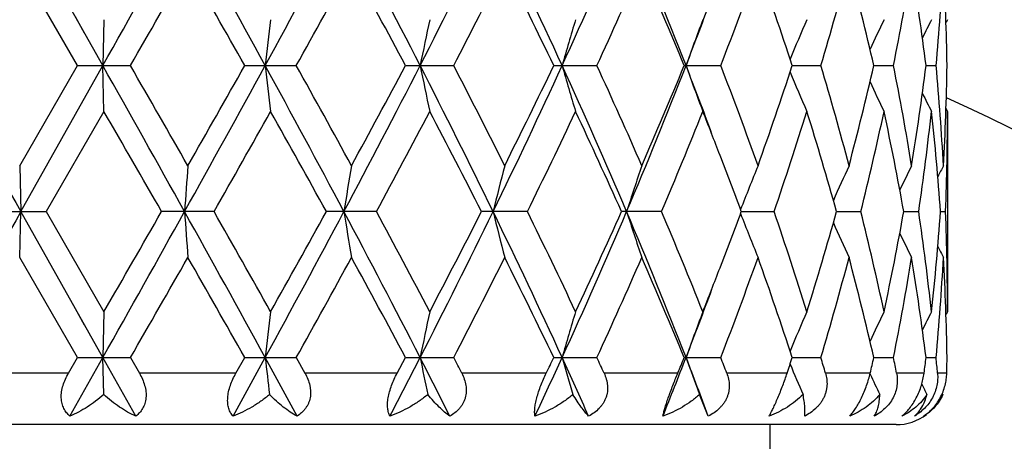
# Model space of a CAD drawing. Units: inches. Extents: x 0 to 11, y 0 to 8.5.
# Drawn here: x 5.3 to 5.6, y 5.4 to 5.5 of the extents above; entities that cross this region are included whole.
import ezdxf

# ---------------------------------------------------------------- set-up
doc = ezdxf.new("R2010")
doc.units = ezdxf.units.IN
doc.header["$LTSCALE"] = 0.605
doc.header["$MEASUREMENT"] = 0
doc.layers.get('0').update_dxf_attribs({"linetype": 'CONTINUOUS'})

msp = doc.modelspace()

# ---------------------------------------------------------------- linework, layer by layer
at = {"color": 7, "linetype": 'CONTINUOUS'}
for p, q in [((5.3407619131, 5.4523135849), (5.3216340187, 5.4863470184)), ((5.3348458614, 5.4523135185), (5.3213770735, 5.4756496817)), ((5.3365086511, 5.4598836752), (5.3343818694, 5.463667192)), ((5.3410188883, 5.4630116789), (5.3407619131, 5.4523135849)), ((5.5375979809, 5.4630116789), (5.5372505909, 5.4623412401)), ((5.3213770731, 5.4289768877), (5.3348458614, 5.4523135185)), ((5.3216340174, 5.4182800853), (5.3407619131, 5.4523135849)), ((5.3348458614, 5.4523135185), (5.3471831216, 5.4523135185)), ((5.3410188883, 5.4416158521), (5.3407619131, 5.4523135849)), ((5.3738352951, 5.4523135185), (5.3858383828, 5.4523135185)), ((5.4112837052, 5.4523135185), (5.4225187972, 5.4523135185)), ((5.4458376085, 5.4523135185), (5.4558986399, 5.4523135185)), ((5.476248137, 5.4523135185), (5.4847714754, 5.4523135185)), ((5.5014161974, 5.4523135751), (5.5080937649, 5.4523135185)), ((5.5204321382, 5.4523135603), (5.5250225799, 5.4523135185)), ((5.5326086688, 5.4523135424), (5.5349460688, 5.4523135185)), ((5.3410188883, 5.4416158521), (5.3275493575, 5.4182801627)), ((5.5375979809, 5.4416158521), (5.537250252, 5.4422860301)), ((5.5375979809, 5.4416158521), (5.5375979809, 5.3949443761)), ((5.3213770735, 5.4289768882), (5.3216340174, 5.4182800853)), ((5.3152135812, 5.4182801622), (5.3275493573, 5.4182801622)), ((5.3213770735, 5.4075829504), (5.3216340174, 5.4182800853)), ((5.3407619252, 5.3842467316), (5.3216340174, 5.4182800853)), ((5.3275493575, 5.4182801627), (5.3410188886, 5.3949443761)), ((5.3666706458, 5.4182801622), (5.3544465844, 5.4182801622)), ((5.40450986, 5.4182801622), (5.3928393226, 5.4182801622)), ((5.4396993914, 5.4182801622), (5.429004182, 5.4182801622)), ((5.4709673996, 5.4182801622), (5.4616340705, 5.4182801622)), ((5.4895496903, 5.4182800889), (5.4971837766, 5.4182801622)), ((5.5117420375, 5.4182801052), (5.5174009945, 5.4182801622)), ((5.5274091047, 5.418280124), (5.5308883503, 5.4182801622)), ((5.5359845306, 5.4182801475), (5.5371583759, 5.4182801622)), ((5.3280049182, 5.4069427214), (5.3258801736, 5.4107226166)), ((5.3348461511, 5.3842466595), (5.3213770735, 5.4075829504)), ((5.3343829989, 5.3955983302), (5.3280049182, 5.4069427214)), ((5.3365095283, 5.3918152718), (5.3343829989, 5.3955983302)), ((5.3410188883, 5.3949443758), (5.3407619252, 5.3842467316)), ((5.5375979808, 5.3949443758), (5.5372506165, 5.3942739813)), ((5.3327495659, 5.3806148274), (5.3348461511, 5.3842466595)), ((5.3330886416, 5.370592754), (5.3407619252, 5.3842467316)), ((5.3348461511, 5.3842466595), (5.3471828324, 5.3842466595)), ((5.3409674945, 5.3756392841), (5.3407619252, 5.3842467316)), ((5.3484212866, 5.370592754), (5.3407619252, 5.3842467316)), ((5.3471828323, 5.3842466592), (5.3492724351, 5.3806148274)), ((5.3717818799, 5.3806148274), (5.3738355786, 5.3842466595)), ((5.3738355786, 5.3842466595), (5.385838103, 5.3842466595)), ((5.3858381029, 5.3842466592), (5.3878572031, 5.3806148274)), ((5.409347386, 5.3806148274), (5.4112839722, 5.3842466595)), ((5.4112839722, 5.3842466595), (5.4225185373, 5.3842466595)), ((5.4458378495, 5.3842466595), (5.4558984087, 5.3842466595)), ((5.4762483431, 5.3842466595), (5.4847712817, 5.3842466595)), ((5.5014163597, 5.3842467211), (5.5080936155, 5.3842466595)), ((5.520432253, 5.384246705), (5.5250224802, 5.3842466595)), ((5.5326087318, 5.3842466856), (5.5349460224, 5.3842466595)), ((5.3327495659, 5.3806148274), (5.3100344091, 5.3806148274)), ((5.3717818799, 5.3806148274), (5.3492724351, 5.3806148274)), ((5.409347386, 5.3806148274), (5.3878572031, 5.3806148274)), ((5.444088369, 5.3806148274), (5.4243941593, 5.3806148274)), ((5.4747491992, 5.3806148274), (5.4575627627, 5.3806148274)), ((5.5002217144, 5.3806148274), (5.4861642137, 5.3806148274)), ((5.5195852715, 5.3806148274), (5.5091647813, 5.3806148274)), ((5.5195723415, 5.380391882), (5.5195451634, 5.3804503659)), ((5.532140021, 5.3806148274), (5.525733165, 5.3806148274)), ((5.5374322017, 5.3806148274), (5.5352705404, 5.3806148274)), ((5.4818586937, 5.370592754), (5.479794973, 5.3756392841)), ((5.5365178696, 5.3756392841), (5.5363898657, 5.3758885429)), ((5.5255979809, 5.3686148274), (5.1367979809, 5.3686148274)), ((5.4961979809, 5.3686148274), (5.4961979809, 4.9936183725))]:
    msp.add_line(p, q, dxfattribs=at)
for centre, radius, start, end in [((5.3311979809, 4.0486148274), 2.127, 95.56063275, 84.43936725), ((5.3311979809, 4.0486148274), 2.097, 95.6486796682, 84.355133627), ((13.4325985984, 0.9260343278), 9.3050630438, 150.6535427727, 150.8936724204), ((-4.2372604986, 10.83345801), 10.9861380222, 330.6717612796, 330.8751470728), ((1.1573042768, 3.1449048468), 4.8107534861, 28.6616065863, 29.1245724941), ((2.3860759874, 7.0880537428), 3.4103897481, 331.3384747573, 331.9880934082), ((3.2729592123, 4.3564773444), 2.405804234, 27.0969067266, 28.0111403925), ((3.6560166405, 6.3521479744), 1.9755139611, 332.9032883874, 334.006691213), ((4.0204174665, 4.798270411), 1.5700834446, 24.6179654634, 25.9917715188), ((4.2082533937, 6.020277067), 1.3634629015, 335.3824332576, 336.9459996531), ((4.4068607027, 5.0370022944), 1.1475936434, 21.2167748773, 23.0512198899), ((-1.7040475406, 9.5133203474), 8.1370529258, 330.0611206385, 330.2505619387), ((0.7778391288, 2.855533103), 5.2788681824, 29.4668506619, 29.75818965), ((2.7252103012, 6.9344695229), 3.0456080197, 330.8791334966, 331.3804549983), ((3.1966388652, 4.2736113553), 2.5087826842, 28.0232825924, 28.6287337007), ((3.7978760824, 6.2940232203), 1.8297374601, 332.6118178998, 333.4317954432), ((3.9973445715, 4.7567193008), 1.6068551254, 25.6512140078, 26.5779254905), ((4.2924796889, 5.9879373185), 1.2807952648, 335.2792373306, 336.4233086888), ((4.4028369021, 5.0113007225), 1.1604757496, 22.3353913144, 23.5867257337), ((4.5632536416, 5.8078752148), 0.9877343964, 338.9012144791, 340.3452824876), ((4.643583789, 5.1721181664), 0.9024332871, 18.0886852118, 19.65452217), ((4.7430064853, 5.6799715071), 0.7982397541, 343.4291952386, 345.1691978348), ((4.7927609978, 5.284512185), 0.7467680343, 12.9854389896, 14.8300604646), ((4.8519382097, 5.5859281698), 0.6862182191, 348.7721230508, 350.7521985307), ((4.8794656518, 5.3698691063), 0.6583257284, 7.1942382946, 9.2464383517), ((4.9073268276, 5.5102315267), 0.6302859727, 354.7275591402, 356.8547781035), ((4.9161709681, 5.4415732845), 0.6214274223, 0.9903018326, 3.1434299033), ((4.4894115276, 5.8353999987), 1.0589761979, 338.7921885628, 339.7153177364), ((6.9230687758, 5.2739177565), 1.5547520962, 173.0142087737, 173.4112385745), ((6.3181297198, 5.2684362337), 0.921956162, 167.8163243233, 168.4956332079), ((6.1217769984, 5.2607583531), 0.7006805284, 163.2226877305, 164.134232929), ((6.041571, 5.2519832995), 0.5993726695, 159.3852822467, 160.4740799403), ((6.006399094, 5.2436947435), 0.5474200906, 156.3819715387, 157.4265759248), ((5.9915416081, 5.2368240787), 0.5204490599, 154.2401023714, 155.0807990723), ((5.9860439751, 5.2322211976), 0.507668495, 152.9602440835, 153.4902100521), ((14.893267205, 10.7958053565), 10.9787950122, 209.1245824685, 209.3281042865), ((-2.7442983658, 0.9064733652), 9.2753901814, 29.1060538942, 29.3469524694), ((-2.4926107961, 0.9389746181), 9.0461371142, 29.7584609446, 29.9288670404), ((0.7957319642, 7.9592586317), 5.2237265197, 330.8937795734, 331.3201451459), ((0.5278841064, 8.191105135), 5.566347316, 330.2498240121, 330.5261206865), ((2.5584215377, 3.9095166704), 3.2145833831, 27.9920857393, 28.6812754663), ((6.9233410076, 5.6307481989), 1.5550269803, 186.5890301325, 186.9859765362), ((2.6163824673, 3.9101855182), 3.1698651126, 28.6288825478, 29.1105597601), ((3.1823195874, 6.595439659), 2.5080355196, 332.0075491167, 332.884517754), ((3.1369341297, 6.6631736411), 2.5765962486, 331.3797080769, 331.9692333023), ((3.7213324998, 4.585109532), 1.9025044525, 25.9721084786, 27.1178582525), ((6.3182741994, 5.6362278055), 0.9221050923, 191.5048212045, 192.1839984093), ((3.7558632346, 4.5892341467), 1.8768715365, 26.5780308288, 27.3774285355), ((3.97981511, 6.1255516928), 1.6149913152, 334.0273900763, 335.3629950379), ((3.9701918934, 6.161203607), 1.6370874852, 333.431077312, 334.3406894016), ((4.2430397231, 4.899719053), 1.3254363746, 23.0315512641, 24.6399819126), ((6.1218813538, 5.6439062043), 0.7007911296, 195.8663748746, 196.7777478696), ((4.2702476029, 4.9067325721), 1.3051539942, 23.586930667, 24.7096676391), ((4.3842786097, 5.8768086902), 1.1719687386, 336.9679207759, 338.7642117545), ((4.4040371729, 5.892808511), 1.1591687496, 336.4129699203, 337.6657366046), ((4.499952644, 5.0732065516), 1.0477094416, 20.2803689388, 21.2134655851), ((6.0416574225, 5.6526825714), 0.599467057, 199.5266454986, 200.6152393311), ((4.5623572851, 5.0964255395), 0.9886881161, 19.6550270591, 21.0977273376), ((4.6442214652, 5.7322848291), 0.9017575645, 340.3452279248, 341.9122664214), ((4.742498532, 5.2245168345), 0.7987661667, 14.8310607116, 16.5699487126), ((4.7930960265, 5.6200280698), 0.746422073, 345.1697620455, 347.0152734132), ((4.8516583847, 5.3186505351), 0.686502099, 9.2479911871, 11.2272861063), ((4.8796121928, 5.5347346445), 0.6581774249, 350.7534724767, 352.8061752909), ((4.9072029369, 5.3943870843), 0.6304101134, 3.1453263111, 5.27216862), ((4.91617754, 5.4630528334), 0.6214208355, 356.8565784271, 359.0097724173), ((6.0064849467, 5.66097635), 0.5475162048, 202.5742236977, 203.6186058756), ((5.9916337542, 5.6678540851), 0.5205540539, 204.920022743, 205.7605089663), ((5.9861398168, 5.6724615629), 0.5077789682, 206.5105703582, 207.0403902748), ((5.3311979809, 4.9936148274), 0.496062, 114.5873854631, 65.4465087731), ((-4.107201536, -0.0105589945), 10.9084865927, 29.8460443009, 29.9874557403), ((1.4571359036, 7.6431169848), 4.4982619741, 330.3566746864, 330.6980915931), ((2.431504195, 3.7862877555), 3.3812578952, 28.8591684267, 29.3116556789), ((3.3744740362, 6.5145590763), 2.3071352157, 331.6296520262, 332.2862616867), ((3.6866152472, 4.532252299), 1.9547287726, 26.9539396243, 27.7239521729), ((4.0793836694, 6.0868340864), 1.5157253094, 333.8272827795, 334.8061082244), ((4.2337602215, 4.8687462879), 1.3452366588, 24.1108611957, 25.2045025997), ((4.432570117, 5.8595228957), 1.1282570924, 336.9780652248, 338.2596778645), ((4.5118006168, 5.0555569608), 1.0428655429, 21.1234868514, 21.7273648832), ((4.6619960673, 5.7049580135), 0.8830190827, 341.0552368733, 342.6487183256), ((4.7287488574, 5.1991401128), 0.8130809495, 15.6355942381, 17.3506303927), ((4.8040119967, 5.5960282861), 0.7351994681, 346.0090537117, 347.8760100588), ((4.843727479, 5.2957514541), 0.6945744982, 10.1606230249, 12.1226689255), ((4.8853307584, 5.5125689222), 0.6524070623, 351.6902589686, 353.756400536), ((4.9040233979, 5.3727293018), 0.6336005526, 4.1226691844, 6.241670733), ((4.9173840808, 5.4416276449), 0.6202139002, 357.8426340609, 359.9989105762), ((4.5555319098, 5.0723788418), 0.9960104814, 20.3214548897, 21.1274158037), ((7.8979607546, 5.2413037757), 2.5443199659, 175.7699298727, 176.0114332267), ((6.5267203947, 5.2372329515), 1.1441961806, 170.3528784867, 170.8957766985), ((6.1980813875, 5.2305237423), 0.7890475248, 165.4331305815, 166.2342350311), ((6.0740866959, 5.2221351767), 0.6419608458, 161.2037944713, 162.2093274784), ((6.0211589548, 5.2133781131), 0.5700621227, 157.7776300009, 158.8838669257), ((5.9979505443, 5.205701966), 0.5323791976, 155.2038697063, 156.1577063273), ((5.9885797024, 5.1998949704), 0.5132971258, 153.4937805646, 154.192296842), ((5.9852416962, 5.1968726864), 0.5050691645, 152.6419688622, 152.9692547439), ((13.4281010741, 0.8604647165), 9.2999187672, 150.6533743195, 150.8936364719), ((-4.2401383752, 10.7670114829), 10.9894407016, 330.671745531, 330.8750698156), ((-5.7905016767, 11.8156881611), 12.8505525503, 330.0233322182, 330.1433729281), ((7.8965197353, 5.5951470328), 2.54287483, 183.988367058, 184.2300151238), ((1.1588347841, 3.0776701543), 4.809011434, 28.6616526071, 29.1247857158), ((1.2613465364, 3.0828041262), 4.7231487763, 29.3099342119, 29.6350959647), ((2.3861412898, 7.0199509043), 3.4103152403, 331.3384795194, 331.9881107715), ((2.2814953532, 7.1337091985), 3.5529083965, 330.6993749549, 331.1300025867), ((3.2735135912, 4.2886909684), 2.4051830429, 27.096972911, 28.0114420892), ((6.5260345718, 5.599208022), 1.143500137, 189.103763476, 189.6470085665), ((3.3197857768, 4.2928760461), 2.3690945379, 27.722225296, 28.3616644263), ((3.6561663054, 6.2840035959), 1.9753455057, 332.9033142825, 334.0068079331), ((3.6339206732, 6.3315472198), 2.0140460576, 332.2874827313, 333.0348191245), ((4.0207332551, 4.730345591), 1.5697373276, 24.6180516702, 25.9921601238), ((6.1976068719, 5.6059104868), 0.7885566708, 193.7650811356, 194.5667076513), ((4.0533870932, 4.7372269877), 1.5445695893, 25.2029371626, 26.1634862171), ((4.2083945992, 5.9521443285), 1.3633072198, 335.3824810835, 336.9462207501), ((4.2308543372, 5.9691456161), 1.3484329795, 334.7968817599, 335.887934433), ((4.4070756672, 4.9690165569), 1.147364066, 21.2168802824, 23.0516918383), ((6.0737040704, 5.6142920733), 0.6415559052, 197.7898101022, 198.7960059578), ((4.4345449803, 4.9778523727), 1.126120806, 21.7390207698, 23.0230693342), ((4.5539392668, 5.764791151), 0.9977157267, 338.87284992, 339.677475933), ((6.0208165073, 5.6230394087), 0.5696912869, 201.1151472803, 202.2221455623), ((4.6630764599, 5.1319575281), 0.8818818896, 17.3501810931, 18.9457234715), ((4.727910647, 5.6376673858), 0.8139547602, 342.6503516295, 344.3635529827), ((4.8046034785, 5.2406698561), 0.7345922134, 12.1231623785, 13.9916695591), ((4.8432877502, 5.5408948691), 0.6950225017, 347.8780046168, 349.8387934622), ((4.8856135929, 5.324027811), 0.6521219353, 6.2431137228, 8.3101672157), ((4.9038524372, 5.4638462422), 0.6337721651, 353.7586332286, 355.8770695922), ((4.9174344357, 5.3949336289), 0.6201635453, 0.0009929206, 2.1574534859), ((5.9976078509, 5.6306971683), 0.5320007009, 203.8413395263, 204.7958970257), ((5.9882332692, 5.6364897212), 0.5129089406, 205.8069049957, 206.5059820241), ((5.9848961623, 5.639506011), 0.5046790347, 207.0302380472, 207.3577937232), ((-1.7156863363, 9.451996388), 8.1505035887, 330.0608772893, 330.2500077432), ((0.7853452353, 2.7916910537), 5.2702550412, 29.467002577, 29.7588204294), ((2.7236291206, 6.86729837), 3.0474249855, 330.8788865814, 331.3799138095), ((3.1983570478, 4.2064519007), 2.5068398566, 28.0234222751, 28.6293480845), ((3.7973288736, 6.2262485383), 1.830357508, 332.6115730784, 333.4312800859), ((3.9980522813, 4.688988354), 1.6060719669, 25.651337106, 26.5785083596), ((4.2715043513, 5.9292834729), 1.303784649, 335.2889641973, 336.4128709653), ((4.403198894, 4.9433802925), 1.1600854597, 22.3354923361, 23.5872575412), ((4.5630472733, 5.7398908392), 0.9879564414, 338.9010558507, 340.3448101181), ((4.643788312, 5.1041168569), 0.9022186756, 18.0887576947, 19.6549781848), ((4.7429001732, 5.6119383115), 0.7983511085, 343.4290526062, 345.1688241869), ((4.7928805462, 5.2164723677), 0.7466455794, 12.9854763361, 14.8304120162), ((4.8518907961, 5.5178721446), 0.686266737, 348.7720050361, 350.7519524576), ((4.8795325021, 5.3018107117), 0.6582584072, 7.1942353539, 9.246657108), ((4.9073202014, 5.4421662118), 0.6302926666, 354.7274743651, 356.8546825913), ((4.9161993105, 5.3735074041), 0.6213990758, 0.9902567708, 3.1434948722), ((4.5106781266, 5.7814306893), 1.0440665145, 338.2736492081, 338.8767967144), ((4.4896552521, 5.7672378703), 1.0587146859, 338.7922276141, 339.7155490147), ((6.9232025593, 5.2058357129), 1.5548866793, 173.0142692117, 173.4112479263), ((6.3182076345, 5.2003538089), 0.9220355132, 167.8164276354, 168.4956493484), ((6.121834792, 5.1926753948), 0.700740381, 163.2228261971, 164.1342548373), ((6.0416191466, 5.1838997315), 0.5994234599, 159.3854474319, 160.4741064236), ((6.0064407768, 5.1756111283), 0.5474648173, 156.3821551129, 157.4266303405), ((5.9915786986, 5.1687408453), 0.5204893879, 154.2402974812, 155.0808946124), ((5.9860782946, 5.1641383836), 0.5077061146, 152.9604457036, 153.4903508952), ((1.5036377274, 7.5018944439), 4.4158409716, 331.1414373958, 331.3435231194), ((2.1835732016, 3.6381537702), 3.6410086148, 28.4122931422, 28.6568637978), ((6.9324063048, 5.5637528225), 1.5641552882, 186.5899162663, 186.9074115806), ((3.3702281509, 6.4300643488), 2.2964285672, 332.5253436601, 332.9086521869), ((3.5849732306, 4.4482510545), 2.0552309157, 26.665286221, 27.0920365983), ((6.3230600029, 5.5691576325), 0.9269934238, 191.5061899867, 192.0496444974), ((3.6689150398, 4.476315953), 1.9747059004, 27.2543261994, 27.3729261782), ((4.0665603744, 6.0169708691), 1.5192540314, 334.8203710194, 335.3880594011), ((4.0606792899, 6.0492505277), 1.5365202178, 334.2043770995, 334.3546992576), ((4.1721323186, 4.7998576443), 1.4031432574, 24.0011322786, 24.6129123412), ((6.1249430985, 5.5767296373), 0.7039794853, 195.8679492178, 196.5975883442), ((4.2246996428, 4.8178297371), 1.3552411336, 24.536046841, 24.7049455915), ((4.4336669978, 5.7890184297), 1.1187902622, 338.0375837325, 338.7895821901), ((4.4389458113, 5.8102980087), 1.1213903401, 337.4698190091, 337.6705694249), ((4.4954896212, 5.0034433981), 1.0524840126, 20.4164291296, 21.211635008), ((6.0437753846, 5.5853840401), 0.6017198412, 199.5281952886, 200.4002071521), ((4.534947905, 5.0178737477), 1.0180341629, 20.8740735006, 21.0929941113), ((4.6659267681, 5.6570532054), 0.8789005827, 341.6677099523, 341.9169496838), ((4.7254636107, 5.1514452853), 0.8165207921, 16.2999516446, 16.5656531361), ((4.8063989341, 5.5488415659), 0.7327584782, 346.7276503573, 347.0192497734), ((4.8418433107, 5.2486751697), 0.69650083, 10.9196476499, 11.2240772646), ((4.88655748, 5.4657616), 0.6511733949, 352.4865466183, 352.8087557733), ((4.9032465808, 5.3259714813), 0.6343817311, 4.9413743553, 5.2706996879), ((4.9175640744, 5.3949553436), 0.6200339875, 358.6747108274, 359.010388257), ((6.0080057473, 5.5935535485), 0.5491675258, 202.5755308241, 203.3788045625), ((5.9927483471, 5.6003113544), 0.5217854986, 204.927736919, 205.5045772413), ((5.987039075, 5.6048447176), 0.5087843159, 206.4717290169, 206.7755281942), ((5.5255979809, 5.3806148274), 0.012, 270, 306.3911498362)]:
    msp.add_arc(centre, radius, start, end, dxfattribs=at)
for points, knots in [([(5.3330886416, 5.370592754), (5.3329469394, 5.3707143445), (5.3326724184, 5.3709722456), (5.3322964486, 5.3714003962), (5.3319594224, 5.3718734491), (5.3316673604, 5.3723919626), (5.3314261982, 5.3729553005), (5.3312418702, 5.3735613116), (5.3311191331, 5.3742059812), (5.3310409136, 5.3751241444), (5.3311176465, 5.3763320117), (5.3314577353, 5.3777917147), (5.3320092143, 5.3792352639), (5.332487796, 5.3801613976), (5.3327495653, 5.3806148274)], [0, 0, 0, 0, 0.0512680327, 0.1032483348, 0.1562065798, 0.2104593904, 0.2663367576, 0.3241277413, 0.3840418541, 0.4461854577, 0.5767567785, 0.7143300388, 0.8562422326, 1, 1, 1, 1]), ([(5.3492724351, 5.3806148274), (5.349532657, 5.3801623525), (5.3500041206, 5.379237452), (5.3505300337, 5.3777919534), (5.3508263961, 5.3763287506), (5.3508493731, 5.3751198628), (5.350720225, 5.3742035824), (5.350556145, 5.3735586192), (5.3503275352, 5.3729525478), (5.350039853, 5.3723893892), (5.3496995265, 5.3718711641), (5.3491872829, 5.3712444346), (5.3487385598, 5.370835778), (5.3484212866, 5.370592754)], [0, 0, 0, 0, 0.1414183047, 0.2806022689, 0.4155075583, 0.5441489403, 0.6058540593, 0.6657796511, 0.7240812148, 0.7809868472, 0.836769316, 0.8917203889, 1, 1, 1, 1]), ([(5.3710922641, 5.370592754), (5.370987265, 5.3707155782), (5.3707859695, 5.3709766863), (5.3705204341, 5.3714056673), (5.3702912448, 5.3718793331), (5.3701033699, 5.3723980748), (5.3699615111, 5.372961227), (5.3698365931, 5.3737894402), (5.3698266282, 5.3749187016), (5.3700387511, 5.3763347405), (5.3704558557, 5.3777886445), (5.371043292, 5.379228973), (5.3715238359, 5.380158965), (5.3717818793, 5.3806148274)], [0, 0, 0, 0, 0.0454405222, 0.0925282491, 0.1416352389, 0.1931467489, 0.2474103369, 0.3046754819, 0.428363896, 0.5632419261, 0.7060095938, 0.8526925733, 1, 1, 1, 1]), ([(5.3878572032, 5.3806148274), (5.3881076816, 5.3801636346), (5.3885529426, 5.3792397389), (5.3889392602, 5.3780226872), (5.3891156301, 5.3770373141), (5.3891760254, 5.3763048059), (5.3891613735, 5.375582083), (5.3890697107, 5.3748773482), (5.3889013421, 5.3741988129), (5.3886593585, 5.3735537864), (5.3883489698, 5.3729480178), (5.3879767235, 5.3723854884), (5.387550001, 5.371868036), (5.3869184972, 5.3712391944), (5.3863833194, 5.3708339981), (5.3860096022, 5.370592754)], [0, 0, 0, 0, 0.1360056832, 0.2694948393, 0.3350051384, 0.3994927511, 0.4628805207, 0.5251615152, 0.5863981818, 0.6467226311, 0.7063227571, 0.7654006943, 0.8241535473, 0.8827690548, 1, 1, 1, 1]), ([(5.4076540033, 5.370592754), (5.4075213572, 5.3708510995), (5.4072950753, 5.3714395334), (5.4071097819, 5.3724415705), (5.407082947, 5.3736118128), (5.4072314718, 5.3749242252), (5.4075548717, 5.3763331288), (5.4080337096, 5.3777825286), (5.408636296, 5.3792208463), (5.4091022311, 5.3801560313), (5.4093473855, 5.3806148274)], [0, 0, 0, 0, 0.0829406388, 0.1787264522, 0.2896913326, 0.4160096336, 0.5549862038, 0.7018093769, 0.8514348918, 1, 1, 1, 1]), ([(5.4243941593, 5.3806148274), (5.4246264284, 5.3801639263), (5.4250303057, 5.3792384108), (5.4253461173, 5.3780194403), (5.4254552876, 5.3770350112), (5.4254607418, 5.3763017594), (5.4253865107, 5.3755784427), (5.4252312825, 5.3748733866), (5.4249962042, 5.3741948973), (5.4246853294, 5.3735502565), (5.4243047244, 5.3729450813), (5.423713594, 5.3721952156), (5.4228359485, 5.3713693645), (5.4220348168, 5.370833397), (5.421616883, 5.370592754)], [0, 0, 0, 0, 0.1303898373, 0.2586345285, 0.3219294461, 0.3846292043, 0.4467759023, 0.5084602154, 0.5698044398, 0.6309500851, 0.6920455455, 0.7532154506, 0.8760230335, 1, 1, 1, 1]), ([(5.4414524226, 5.370592754), (5.4414112912, 5.3708607837), (5.4413686485, 5.3714621888), (5.4414168681, 5.3724556466), (5.4415873206, 5.3736174284), (5.4418872317, 5.3749230558), (5.4423096088, 5.3763274208), (5.4428333999, 5.3777743625), (5.4434302037, 5.3792117076), (5.4438650947, 5.3801528663), (5.4440883685, 5.3806148274)], [0, 0, 0, 0, 0.0775858146, 0.1718788652, 0.2840994974, 0.4130967355, 0.5548383129, 0.7034354706, 0.8531963391, 1, 1, 1, 1]), ([(5.4575627628, 5.3806148274), (5.4577689698, 5.3801630933), (5.4580309149, 5.3794632346), (5.4582574611, 5.3784994876), (5.4583593885, 5.3777680287), (5.4583879065, 5.3770321971), (5.458338059, 5.3762986256), (5.4582069098, 5.3755752038), (5.4579938605, 5.374870333), (5.457700855, 5.3741922869), (5.4573326708, 5.3735482366), (5.456895967, 5.3729436758), (5.456231123, 5.3721934294), (5.4552674954, 5.3713688908), (5.4544044262, 5.370833537), (5.4539561891, 5.370592754)], [0, 0, 0, 0, 0.1250908402, 0.1872416066, 0.2491339334, 0.3108326069, 0.3724166394, 0.433982844, 0.4956441704, 0.5575063525, 0.6196554671, 0.6821567633, 0.7450383786, 0.8718253098, 1, 1, 1, 1]), ([(5.4712659592, 5.370592754), (5.4713235688, 5.3708644028), (5.4714673283, 5.371466886), (5.4717413008, 5.3724553426), (5.4721000121, 5.3736130858), (5.4725399807, 5.3749159667), (5.4730467972, 5.3763187605), (5.4737769668, 5.3782355642), (5.4743569707, 5.3796692978), (5.4747491988, 5.3806148274)], [0, 0, 0, 0, 0.0784288811, 0.1748786153, 0.2896525148, 0.4207035264, 0.5632359826, 0.7108862093, 1, 1, 1, 1]), ([(5.4861642138, 5.3806148274), (5.4863372411, 5.3801610892), (5.4865468942, 5.3794585941), (5.4867011088, 5.3784970642), (5.4867487824, 5.3777653348), (5.4867231207, 5.3770293942), (5.4866198136, 5.3762959385), (5.4864366532, 5.3755728656), (5.4861737701, 5.3748685258), (5.4858337593, 5.3741910987), (5.4854218688, 5.3735476376), (5.4849450484, 5.3729435579), (5.4842318598, 5.3721941038), (5.483218608, 5.3713710142), (5.48232209, 5.3708342141), (5.4818586937, 5.370592754)], [0, 0, 0, 0, 0.1206650743, 0.181115241, 0.2417167278, 0.3025718927, 0.3637766657, 0.4254142028, 0.4875507205, 0.5502158149, 0.6133993921, 0.6770652562, 0.7411472673, 0.8701605593, 1, 1, 1, 1]), ([(5.4960170741, 5.370592754), (5.4961693459, 5.3708599251), (5.4964898612, 5.371454707), (5.496980384, 5.3724433789), (5.497515675, 5.3736013762), (5.4980814088, 5.3749047513), (5.4986559757, 5.37630839), (5.4993929988, 5.3782151819), (5.4999049232, 5.3796587293), (5.5002217141, 5.3806148274)], [0, 0, 0, 0, 0.0847785132, 0.1862096815, 0.3042267759, 0.4364414392, 0.5778912185, 0.7223244836, 1, 1, 1, 1]), ([(5.5091647813, 5.3806148274), (5.5092983529, 5.3801580372), (5.5094475678, 5.3794525876), (5.5095241024, 5.3784943593), (5.5095157617, 5.3777627155), (5.5094369157, 5.3770270662), (5.5092840651, 5.3762941108), (5.5090557837, 5.3755716835), (5.50875287, 5.3748680367), (5.5083784085, 5.3741912431), (5.5079378829, 5.3735482715), (5.5074382669, 5.3729445093), (5.506703725, 5.3721967776), (5.5056786596, 5.3713753013), (5.5047786688, 5.3708353648), (5.5043159276, 5.370592754)], [0, 0, 0, 0, 0.1175213566, 0.1770330431, 0.237138066, 0.2979249224, 0.3594476265, 0.4217159653, 0.4846967923, 0.5483048572, 0.6124137961, 0.6768838612, 0.7415667276, 0.8709800566, 1, 1, 1, 1]), ([(5.5148111975, 5.370592754), (5.5150472196, 5.3708529167), (5.515527269, 5.3714356833), (5.5162199513, 5.3724258459), (5.516915376, 5.373585726), (5.5175888393, 5.3748913763), (5.5182122346, 5.3762975915), (5.5187614695, 5.3777476701), (5.5192220379, 5.3791886202), (5.5194746595, 5.3801458859), (5.5195852712, 5.3806148274)], [0, 0, 0, 0, 0.0940667301, 0.2019034418, 0.3233240287, 0.4559426862, 0.5950699928, 0.7350145561, 0.8709760944, 1, 1, 1, 1]), ([(5.5257331651, 5.3806148274), (5.5258220077, 5.380154314), (5.5259333575, 5.3792032866), (5.5258678939, 5.3777444567), (5.5255414219, 5.3762728982), (5.5249427533, 5.3748473094), (5.5240920851, 5.3735298758), (5.5230370441, 5.3723674727), (5.5218354735, 5.3713818148), (5.5209624144, 5.3708370254), (5.5205162279, 5.370592754)], [0, 0, 0, 0, 0.1160770519, 0.2359012174, 0.3597822107, 0.4871607569, 0.6165349256, 0.7460188768, 0.874104574, 1, 1, 1, 1]), ([(5.5269690608, 5.370592754), (5.5276151591, 5.3711259751), (5.5285348123, 5.3720844498), (5.5295990004, 5.373568931), (5.5303582562, 5.3748776385), (5.531009648, 5.3762876925), (5.5316886525, 5.37818603), (5.5320129013, 5.3796509843), (5.5321400209, 5.3806148274)], [0, 0, 0, 0, 0.2181914947, 0.3428135429, 0.4753374864, 0.6116038157, 0.7467833875, 1, 1, 1, 1]), ([(5.5352705404, 5.3806148274), (5.5353106787, 5.3801505618), (5.5353284082, 5.379193921), (5.5351487709, 5.3777395583), (5.534741323, 5.3762742696), (5.534101765, 5.3748544985), (5.5332518617, 5.3735402349), (5.5322355074, 5.3723779696), (5.5311042875, 5.3713905919), (5.530288278, 5.3708393271), (5.5298740734, 5.370592754)], [0, 0, 0, 0, 0.1164421298, 0.2382114755, 0.3649386928, 0.4950182544, 0.6258069298, 0.7545900846, 0.8795489038, 1, 1, 1, 1]), ([(5.5320512473, 5.370592754), (5.5324189794, 5.3708425084), (5.5331492014, 5.3714022484), (5.534169199, 5.3723914222), (5.5351104531, 5.3735535544), (5.5359292504, 5.3748649295), (5.5365863245, 5.376279447), (5.5370588101, 5.3777386848), (5.5373444851, 5.3791879332), (5.5374213916, 5.3801475538), (5.5374322017, 5.3806148274)], [0, 0, 0, 0, 0.1130031763, 0.2333019953, 0.3603938753, 0.4922239265, 0.6253123109, 0.7558789888, 0.8811825768, 1, 1, 1, 1]), ([(5.3409674945, 5.3756392841), (5.3403623227, 5.3750911509), (5.3391169768, 5.3740648142), (5.3371541327, 5.3727089407), (5.3351486734, 5.3715475117), (5.3337760253, 5.3708892384), (5.3330886416, 5.370592754)], [0, 0, 0, 0, 0.2607218043, 0.5144792476, 0.7609622475, 1, 1, 1, 1]), ([(5.3484212866, 5.370592754), (5.347776335, 5.3708905608), (5.3464847946, 5.3715522179), (5.3445944479, 5.3727144589), (5.3427318137, 5.3740712354), (5.3415463622, 5.3750935426), (5.3409674945, 5.3756392841)], [0, 0, 0, 0, 0.2358153338, 0.4811292246, 0.7359104299, 1, 1, 1, 1]), ([(5.3796039793, 5.3756392841), (5.3789632645, 5.3750871737), (5.3776331989, 5.374054293), (5.3755239745, 5.3727000459), (5.3733436961, 5.3715400695), (5.3718459593, 5.3708871869), (5.3710922641, 5.370592754)], [0, 0, 0, 0, 0.2552986374, 0.5073919457, 0.7557533067, 1, 1, 1, 1]), ([(5.3860096022, 5.370592754), (5.3854662898, 5.3708941186), (5.384370941, 5.371564437), (5.3827612407, 5.372728272), (5.3811487169, 5.3740867911), (5.3801147323, 5.3750991708), (5.3796039793, 5.3756392841)], [0, 0, 0, 0, 0.2277510104, 0.4701548211, 0.727501909, 1, 1, 1, 1]), ([(5.4164909451, 5.3756392841), (5.4158387669, 5.3750842215), (5.4144736628, 5.3740464416), (5.4122940044, 5.3726933992), (5.4100175238, 5.3715345356), (5.408447436, 5.370885677), (5.4076540033, 5.370592754)], [0, 0, 0, 0, 0.2512839683, 0.5020991055, 0.7518346014, 1, 1, 1, 1]), ([(5.421616883, 5.370592754), (5.4211950272, 5.3708995915), (5.4203366135, 5.3715818831), (5.419066254, 5.3727466414), (5.4177623668, 5.37410625), (5.4169157633, 5.3751058634), (5.4164909451, 5.3756392841)], [0, 0, 0, 0, 0.2169683416, 0.4555613814, 0.7163693614, 1, 1, 1, 1]), ([(5.450295201, 5.3756392841), (5.4496563518, 5.3750822992), (5.4483076246, 5.3740409921), (5.44613579, 5.3726885662), (5.4438449827, 5.3715303944), (5.44225763, 5.3708845352), (5.4414524226, 5.370592754)], [0, 0, 0, 0, 0.2484440289, 0.4982745194, 0.7489524562, 1, 1, 1, 1]), ([(5.4539561891, 5.370592754), (5.4536734356, 5.3709079155), (5.453087866, 5.3716054687), (5.4522024623, 5.3727692641), (5.4512538267, 5.3741285176), (5.4506205742, 5.3751131162), (5.450295201, 5.3756392841)], [0, 0, 0, 0, 0.2035093155, 0.4374834524, 0.7026529234, 1, 1, 1, 1]), ([(5.479794973, 5.3756392841), (5.4791939736, 5.3750815311), (5.4779128487, 5.3740380246), (5.4758266608, 5.3726854325), (5.4736037638, 5.3715274281), (5.4720546134, 5.3708836799), (5.4712659592, 5.370592754)], [0, 0, 0, 0, 0.2467421558, 0.4958457249, 0.7470373701, 1, 1, 1, 1]), ([(5.5039240626, 5.3756392841), (5.5033841715, 5.3750822079), (5.5022198489, 5.3740380833), (5.5002940127, 5.3726842458), (5.4982187141, 5.371525696), (5.4967615493, 5.370883102), (5.4960170741, 5.370592754)], [0, 0, 0, 0, 0.2463695715, 0.4950279757, 0.746223752, 1, 1, 1, 1]), ([(5.5043159276, 5.370592754), (5.5043369146, 5.3707459075), (5.5043691186, 5.3710688697), (5.5043895246, 5.3715783727), (5.5043835393, 5.3721353443), (5.504337201, 5.3729761478), (5.5042011486, 5.3741537872), (5.5040288634, 5.3751218335), (5.5039240626, 5.3756392841)], [0, 0, 0, 0, 0.091248952, 0.1914229393, 0.3008568835, 0.4199123607, 0.6883553725, 1, 1, 1, 1]), ([(5.5218103816, 5.3756392841), (5.5213525442, 5.3750848257), (5.5203503993, 5.374042386), (5.5186540783, 5.3726857868), (5.516800764, 5.3715256365), (5.5154856376, 5.3708828802), (5.5148111975, 5.370592754)], [0, 0, 0, 0, 0.2478424175, 0.496449641, 0.7469388563, 1, 1, 1, 1]), ([(5.5205162279, 5.370592754), (5.5207172996, 5.3708991837), (5.5210795153, 5.3715899211), (5.5213975785, 5.3725402413), (5.5215907, 5.37338857), (5.5217474157, 5.3743587345), (5.5217998154, 5.3751179116), (5.5218103816, 5.3756392841)], [0, 0, 0, 0, 0.2085364887, 0.4411462985, 0.5682106594, 0.7032884756, 1, 1, 1, 1]), ([(5.5328074717, 5.3756392841), (5.5324490989, 5.3750900372), (5.531648689, 5.3740530826), (5.5302436289, 5.3726917441), (5.5286790489, 5.3715283883), (5.5275504118, 5.3708832565), (5.5269690608, 5.370592754)], [0, 0, 0, 0, 0.2521831681, 0.5014076855, 0.7500969802, 1, 1, 1, 1]), ([(5.5298740734, 5.370592754), (5.5302154316, 5.3708891739), (5.5308644523, 5.3715552939), (5.5316880134, 5.3727304469), (5.5323610118, 5.3741032573), (5.5326788839, 5.3751086586), (5.5328074717, 5.3756392841)], [0, 0, 0, 0, 0.2288783995, 0.4683973641, 0.7235894965, 1, 1, 1, 1]), ([(5.5365178696, 5.3756392841), (5.5362713604, 5.3750982671), (5.5357035264, 5.3740730427), (5.5346429388, 5.37270526), (5.5334247549, 5.3715365444), (5.5325201809, 5.37088485), (5.5320512473, 5.370592754)], [0, 0, 0, 0, 0.2610921485, 0.5121812957, 0.7573806091, 1, 1, 1, 1])]:
    msp.add_open_spline(points, degree=3, knots=knots, dxfattribs=at)

doc.saveas('drawing.dxf')
